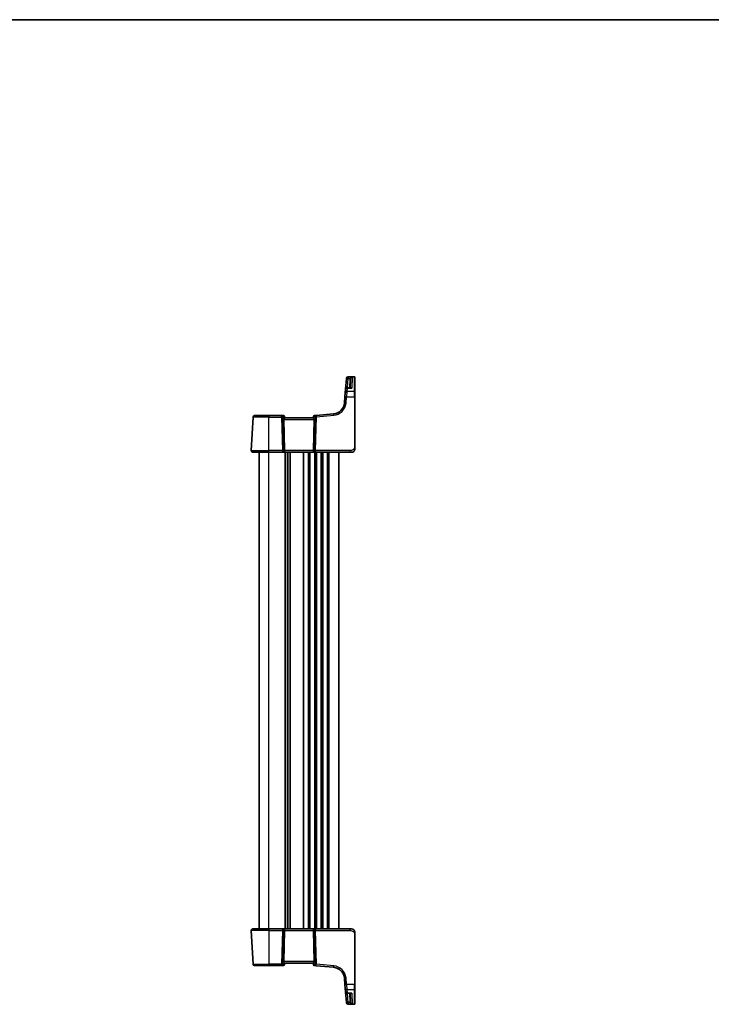
# Model space of a CAD drawing. Units: millimetres. Extents: x 0 to 7469, y 0 to 1405.
# Drawn here: x 2270 to 2704, y 787 to 1405 of the extents above; entities that cross this region are included whole.
import ezdxf

# ---------------------------------------------------------------- set-up
doc = ezdxf.new("R2010")
doc.units = ezdxf.units.MM
for name, color, linetype, lineweight in [('Border (ISO)', 7, 'Continuous', 35), ('Visible (ISO)', 7, 'Continuous', 35), ('Visible Narrow (ISO)', 7, 'Continuous', 25)]:
    doc.layers.add(name, color=color, linetype=linetype, lineweight=lineweight)

# ---------------------------------------------------------------- blocks, each defined once
blk = doc.blocks.new('図面枠 tk図枠')
at = {"layer": 'Border (ISO)'}
blk.add_line((14.5, 289), (405.5, 289), dxfattribs=at)

msp = doc.modelspace()

# ---------------------------------------------------------------- linework, layer by layer
at = {"layer": 'Visible (ISO)'}
for p, q in [((2475.4018, 1179.907), (2474.8096, 1173.1375)), ((2475.4018, 1179.907), (2475.4071, 1179.9674)), ((2475.4071, 1179.9674), (2475.4138, 1180.0436)), ((2480.353, 1180.9565), (2476.41, 1180.9565)), ((2480.553, 1180.7565), (2480.553, 1180.6599)), ((2480.553, 1180.6599), (2480.553, 1171.594)), ((2477.9728, 1174.0503), (2475.8058, 1174.0503)), ((2477.6775, 1174.0503), (2477.9632, 1179.5033)), ((2474.4074, 1168.541), (2474.0594, 1164.5625)), ((2474.4074, 1168.541), (2474.6214, 1170.987)), ((2474.6214, 1170.987), (2474.8096, 1173.1375)), ((2480.553, 1171.594), (2480.553, 1168.4958)), ((2480.553, 1137.0821), (2480.553, 1168.4958)), ((2415.6081, 1134.6869), (2416.7087, 1155.6869)), ((2417.7073, 1156.6346), (2426.553, 1156.6346)), ((2434.6606, 1156.6346), (2426.553, 1156.6346)), ((2435.9636, 1156.6346), (2434.6606, 1156.6346)), ((2436.4617, 1156.1782), (2436.4729, 1156.0493)), ((2436.4729, 1156.0493), (2436.5532, 1155.1322)), ((2454.553, 1155.1346), (2436.553, 1155.1346)), ((2454.639, 1156.118), (2454.5528, 1155.1322)), ((2454.639, 1156.118), (2454.6487, 1156.2282)), ((2456.3617, 1156.7928), (2455.1032, 1156.6827)), ((2467.2416, 1157.7447), (2456.3617, 1156.7928)), ((2436.1068, 1154.1869), (2436.5301, 1134.6869)), ((2454.9991, 1154.1869), (2454.5758, 1134.6869)), ((2426.553, 1133.6346), (2416.6068, 1133.6346)), ((2420.553, 834.6346), (2420.553, 1133.6346)), ((2426.553, 1133.6346), (2435.1165, 1133.6346)), ((2435.1165, 1133.6346), (2436.1165, 1133.6346)), ((2436.1165, 1133.6346), (2454.9895, 1133.6346)), ((2438.553, 834.6346), (2438.553, 1133.6346)), ((2438.553, 834.6346), (2438.553, 1133.6346)), ((2454.9895, 1133.6346), (2455.9895, 1133.6346)), ((2455.9895, 1133.6346), (2477.4779, 1133.6346)), ((2470.553, 834.6346), (2470.553, 1133.6346)), ((2478.553, 1133.6346), (2477.4779, 1133.6346)), ((2416.6068, 834.6346), (2426.553, 834.6346)), ((2435.1165, 834.6346), (2426.553, 834.6346)), ((2436.1165, 834.6346), (2435.1165, 834.6346)), ((2454.9895, 834.6346), (2436.1165, 834.6346)), ((2455.9895, 834.6346), (2454.9895, 834.6346)), ((2477.4779, 834.6346), (2455.9895, 834.6346)), ((2477.4779, 834.6346), (2478.553, 834.6346)), ((2415.6081, 833.5822), (2416.7087, 812.5822)), ((2436.1068, 814.0822), (2436.5301, 833.5822)), ((2454.9991, 814.0822), (2454.5758, 833.5822)), ((2480.553, 799.7734), (2480.553, 831.1871)), ((2426.553, 811.6346), (2417.7073, 811.6346)), ((2426.553, 811.6346), (2434.6606, 811.6346)), ((2434.6606, 811.6346), (2435.9636, 811.6346)), ((2436.4729, 812.2199), (2436.4617, 812.091)), ((2436.4729, 812.2199), (2436.5532, 813.1369)), ((2436.553, 813.1346), (2454.553, 813.1346)), ((2454.639, 812.1512), (2454.5528, 813.1369)), ((2454.6487, 812.041), (2454.639, 812.1512)), ((2455.1032, 811.5864), (2456.3617, 811.4763)), ((2456.3617, 811.4763), (2467.2416, 810.5245)), ((2474.0594, 803.7067), (2474.4074, 799.7281)), ((2474.6214, 797.2821), (2474.4074, 799.7281)), ((2474.8096, 795.1317), (2474.6214, 797.2821)), ((2480.553, 799.7734), (2480.553, 796.6751)), ((2474.8096, 795.1317), (2475.4018, 788.3622)), ((2475.8058, 794.2188), (2477.9728, 794.2188)), ((2477.9632, 788.7658), (2477.6775, 794.2188)), ((2480.553, 796.6751), (2480.553, 787.6093)), ((2475.4071, 788.3018), (2475.4018, 788.3622)), ((2475.4138, 788.2255), (2475.4071, 788.3018)), ((2476.41, 787.3127), (2480.353, 787.3127)), ((2480.553, 787.6093), (2480.553, 787.5127))]:
    msp.add_line(p, q, dxfattribs=at)
for centre, radius, start, end in [((2476.41, 1179.9565), 1, 90, 175), ((2480.353, 1180.7565), 0.2, 0, 90), ((2475.8058, 1173.0503), 1, 90, 175), ((2466.5879, 1165.2161), 7.5, 275, 355), ((2417.7073, 1155.6346), 1, 90, 177), ((2435.9636, 1156.1346), 0.5, 5, 90), ((2455.1468, 1156.1846), 0.5, 95, 175), ((2416.6068, 1134.6346), 1, 177, 270), ((2478.553, 1135.6346), 2, 270, 312.3194168), ((2416.6068, 833.6346), 1, 90, 183), ((2478.553, 832.6346), 2, 47.9815865, 90), ((2417.7073, 812.6346), 1, 183, 270), ((2435.9636, 812.1346), 0.5, 270, 355), ((2455.1468, 812.0845), 0.5, 185, 265), ((2466.5879, 803.053), 7.5, 5, 85), ((2475.8058, 795.2188), 1, 185, 270), ((2476.41, 788.3127), 1, 185, 270), ((2480.353, 787.5127), 0.2, 270, 0)]:
    msp.add_arc(centre, radius, start, end, dxfattribs=at)
for centre, major_axis, ratio, start_param, end_param in [((2437.1093, 1154.1346), (-0.7473, 0.7201), 0.92857991, 0.11274306, 0.75155876), ((2453.9966, 1154.1346), (-0.7473, -0.7201), 0.92857991, 2.39003389, 3.02884959), ((2436.1165, 1134.6346), (0, -1), 0.41421356, 0, 1.6231562), ((2454.9895, 1134.6346), (0, -1), 0.41421356, 4.6600291, 6.28318531), ((2436.1165, 833.6346), (0, 1), 0.41421356, 4.6600291, 6.28318531), ((2454.9895, 833.6346), (0, 1), 0.41421356, 0, 1.6231562), ((2437.1093, 814.1346), (0.7473, 0.7201), 0.92857991, 2.39003389, 3.02884959), ((2453.9966, 814.1346), (0.7473, -0.7201), 0.92857991, 0.11274306, 0.75155876)]:
    msp.add_ellipse(centre, major_axis=major_axis, ratio=ratio, start_param=start_param, end_param=end_param, dxfattribs=at)
for points, knots in [([(2436.2916, 1154.772), (2436.3499, 1154.8495), (2436.4076, 1154.9238), (2436.502, 1155.0483), (2436.536, 1155.0954), (2436.5516, 1155.1248), (2436.5534, 1155.1296), (2436.5532, 1155.1322)], [0.4186015433, 0.4186015433, 0.4186015433, 0.4186015433, 0.4530214688, 0.4530214688, 0.4905261815, 0.4905261815, 0.5017410096, 0.5017410096, 0.5017410096, 0.5017410096]), ([(2454.5528, 1155.1322), (2454.5525, 1155.1296), (2454.5543, 1155.1247), (2454.5696, 1155.0961), (2454.6022, 1155.0508), (2454.6953, 1154.9277), (2454.7548, 1154.8511), (2454.8144, 1154.772)], [0.8298982879, 0.8298982879, 0.8298982879, 0.8298982879, 0.8410982076, 0.8410982076, 0.8775623183, 0.8775623183, 0.9130044145, 0.9130044145, 0.9130044145, 0.9130044145]), ([(2480.553, 1135.6346), (2480.553, 1135.6346), (2480.553, 1135.6586), (2480.553, 1135.7983), (2480.553, 1135.961), (2480.553, 1136.2592), (2480.553, 1136.5869), (2480.553, 1136.7503), (2480.553, 1136.9163), (2480.553, 1137.0821)], [0, 0, 0, 0, 0.36411195, 0.36411195, 0.36411195, 0.78847337, 0.78847337, 0.78847337, 1, 1, 1, 1]), ([(2480.553, 1135.6346), (2480.553, 1135.5673), (2480.5496, 1135.4998), (2480.5361, 1135.3666), (2480.526, 1135.3005), (2480.4989, 1135.1676), (2480.4816, 1135.1007), (2480.4462, 1134.9878), (2480.4297, 1134.9414), (2480.3978, 1134.8612), (2480.3832, 1134.8272), (2480.3623, 1134.7821), (2480.3568, 1134.7706), (2480.3453, 1134.7469), (2480.3391, 1134.7345), (2480.3289, 1134.7147), (2480.3248, 1134.7068), (2480.3163, 1134.6907), (2480.3119, 1134.6824), (2480.2937, 1134.6491), (2480.2766, 1134.6193), (2480.2427, 1134.5638), (2480.2263, 1134.5382), (2480.1838, 1134.4753), (2480.1564, 1134.4376), (2480.0905, 1134.3533), (2480.0504, 1134.3069), (2479.9882, 1134.241), (2479.9656, 1134.2182), (2479.928, 1134.182), (2479.9117, 1134.1668), (2479.8977, 1134.1542), (2479.8956, 1134.1523), (2479.8922, 1134.1492), (2479.8909, 1134.148), (2479.8895, 1134.1468), (2479.8892, 1134.1465), (2479.8892, 1134.1465)], [0, 0, 0, 0, 0.020361844, 0.020361844, 0.040521355, 0.040521355, 0.061325748, 0.061325748, 0.076131359, 0.076131359, 0.087231572, 0.087231572, 0.091055197, 0.091055197, 0.095298161, 0.095298161, 0.098990105, 0.098990105, 0.10338028, 0.10338028, 0.115138687, 0.115138687, 0.124503272, 0.124503272, 0.138299484, 0.138299484, 0.156640646, 0.156640646, 0.166924771, 0.166924771, 0.174722968, 0.174722968, 0.176275567, 0.176275567, 0.177765161, 0.177765161, 0.17881391, 0.17881391, 0.17881391, 0.17881391]), ([(2479.8806, 834.1303), (2479.8806, 834.1303), (2479.8809, 834.1301), (2479.8824, 834.1288), (2479.8841, 834.1273), (2479.8902, 834.1218), (2479.8959, 834.1167), (2479.9078, 834.1059), (2479.9142, 834.1), (2479.9413, 834.0746), (2479.964, 834.0526), (2480.0098, 834.0058), (2480.0333, 833.9805), (2480.0952, 833.9102), (2480.1333, 833.8627), (2480.1942, 833.7792), (2480.2186, 833.7431), (2480.2577, 833.6814), (2480.2734, 833.6552), (2480.2974, 833.6133), (2480.3065, 833.5968), (2480.3214, 833.569), (2480.3274, 833.5575), (2480.3369, 833.539), (2480.3404, 833.532), (2480.3483, 833.5161), (2480.3527, 833.5071), (2480.3646, 833.4822), (2480.3723, 833.4656), (2480.3894, 833.4272), (2480.3988, 833.405), (2480.4475, 833.2844), (2480.4793, 833.1828), (2480.5267, 832.975), (2480.5422, 832.868), (2480.5516, 832.7188), (2480.553, 832.6767), (2480.553, 832.6346)], [0.021010723, 0.021010723, 0.021010723, 0.021010723, 0.022045751, 0.022045751, 0.023839925, 0.023839925, 0.02726368, 0.02726368, 0.03058041, 0.03058041, 0.040938958, 0.040938958, 0.0516582, 0.0516582, 0.06968623, 0.06968623, 0.082695945, 0.082695945, 0.092346596, 0.092346596, 0.099111457, 0.099111457, 0.104893416, 0.104893416, 0.108237495, 0.108237495, 0.111531468, 0.111531468, 0.116965232, 0.116965232, 0.124169463, 0.124169463, 0.156023334, 0.156023334, 0.188588071, 0.188588071, 0.201351633, 0.201351633, 0.201351633, 0.201351633]), ([(2480.553, 831.1871), (2480.553, 831.5031), (2480.553, 831.8329), (2480.553, 832.0998), (2480.553, 832.3855), (2480.553, 832.5686), (2480.553, 832.6155), (2480.553, 832.6334), (2480.553, 832.6346), (2480.553, 832.6346)], [0, 0, 0, 0, 0.40337672, 0.40337672, 0.40337672, 0.83524546, 0.83524546, 0.83524546, 1, 1, 1, 1]), ([(2436.5532, 813.1369), (2436.5534, 813.1396), (2436.5516, 813.1444), (2436.5364, 813.1731), (2436.5038, 813.2184), (2436.4106, 813.3414), (2436.3512, 813.418), (2436.2916, 813.4971)], [0.8298982879, 0.8298982879, 0.8298982879, 0.8298982879, 0.8410982076, 0.8410982076, 0.8775623183, 0.8775623183, 0.9130044145, 0.9130044145, 0.9130044145, 0.9130044145]), ([(2454.8144, 813.4971), (2454.756, 813.4197), (2454.6983, 813.3453), (2454.604, 813.2208), (2454.5699, 813.1737), (2454.5543, 813.1444), (2454.5525, 813.1396), (2454.5528, 813.1369)], [0.4186015433, 0.4186015433, 0.4186015433, 0.4186015433, 0.4530214688, 0.4530214688, 0.4905261815, 0.4905261815, 0.5017410096, 0.5017410096, 0.5017410096, 0.5017410096])]:
    msp.add_open_spline(points, degree=3, knots=knots, dxfattribs=at)
at = {"layer": 'Visible Narrow (ISO)'}
for p, q in [((2475.8887, 1174.0503), (2476.398, 1179.8721)), ((2476.4033, 1180.8548), (2476.398, 1180.7937)), ((2478.9812, 1180.7937), (2476.398, 1180.7937)), ((2476.398, 1180.7937), (2476.398, 1179.8721)), ((2476.398, 1179.8721), (2477.526, 1179.8721)), ((2476.41, 1180.9565), (2476.4033, 1180.8548)), ((2476.4033, 1180.8548), (2480.353, 1180.8548)), ((2478.9812, 1180.7937), (2478.6264, 1173.9436)), ((2480.353, 1180.8548), (2480.353, 1180.9565)), ((2480.353, 1171.7676), (2480.353, 1180.8548)), ((2475.8058, 1173.9436), (2475.6176, 1171.7676)), ((2475.8058, 1174.0503), (2475.8058, 1173.9436)), ((2475.8058, 1173.9436), (2478.6264, 1173.9436)), ((2477.4639, 1179.5033), (2477.1781, 1174.0503)), ((2475.0556, 1164.5277), (2475.4036, 1168.5062)), ((2475.6176, 1171.7676), (2475.4036, 1168.5062)), ((2475.4036, 1168.5062), (2480.353, 1168.5062)), ((2480.353, 1171.7676), (2475.6176, 1171.7676)), ((2480.353, 1168.5062), (2480.353, 1171.7676)), ((2480.353, 1168.5062), (2480.353, 1137.0925)), ((2426.553, 1155.6869), (2416.7087, 1155.6869)), ((2426.553, 1156.6346), (2426.553, 1155.6869)), ((2426.553, 1155.6869), (2434.6606, 1155.6869)), ((2426.553, 1134.6869), (2426.553, 1155.6869)), ((2434.6606, 1155.6869), (2434.6606, 1156.6346)), ((2434.6606, 1155.6869), (2435.1165, 1134.6869)), ((2435.8226, 1134.6869), (2435.3668, 1155.6869)), ((2435.3668, 1155.6869), (2436.2116, 1155.6869)), ((2436.2116, 1155.6869), (2436.2916, 1154.772)), ((2454.8144, 1154.772), (2454.9021, 1155.7754)), ((2454.9021, 1155.7754), (2455.7427, 1155.849)), ((2455.7427, 1155.849), (2455.2833, 1134.6869)), ((2455.9895, 1134.6869), (2456.4489, 1155.849)), ((2456.4489, 1155.849), (2467.3287, 1156.8008)), ((2436.1068, 1154.1869), (2454.9991, 1154.1869)), ((2415.6081, 1134.6869), (2426.553, 1134.6869)), ((2426.553, 1133.6346), (2426.553, 1134.6869)), ((2435.1165, 1134.6869), (2426.553, 1134.6869)), ((2426.553, 834.6346), (2426.553, 1133.6346)), ((2435.1165, 1134.6869), (2435.1165, 1133.6346)), ((2436.5301, 1134.6869), (2435.8226, 1134.6869)), ((2454.5758, 1134.6869), (2436.5301, 1134.6869)), ((2436.818, 834.6346), (2436.818, 1133.6346)), ((2437.165, 834.6346), (2437.165, 1133.6346)), ((2438.2921, 834.6346), (2438.2921, 1133.6346)), ((2438.8138, 834.6346), (2438.8138, 1133.6346)), ((2439.9409, 834.6346), (2439.9409, 1133.6346)), ((2440.2879, 834.6346), (2440.2879, 1133.6346)), ((2448.318, 834.6346), (2448.318, 1133.6346)), ((2448.665, 834.6346), (2448.665, 1133.6346)), ((2451.4409, 834.6346), (2451.4409, 1133.6346)), ((2451.7879, 834.6346), (2451.7879, 1133.6346)), ((2452.318, 834.6346), (2452.318, 1133.6346)), ((2452.665, 834.6346), (2452.665, 1133.6346)), ((2455.2833, 1134.6869), (2454.5758, 1134.6869)), ((2455.4409, 834.6346), (2455.4409, 1133.6346)), ((2455.7879, 834.6346), (2455.7879, 1133.6346)), ((2455.9895, 1133.6346), (2455.9895, 1134.6869)), ((2477.4779, 1134.6869), (2455.9895, 1134.6869)), ((2456.318, 834.6346), (2456.318, 1133.6346)), ((2456.665, 834.6346), (2456.665, 1133.6346)), ((2459.4409, 834.6346), (2459.4409, 1133.6346)), ((2459.7879, 834.6346), (2459.7879, 1133.6346)), ((2460.318, 834.6346), (2460.318, 1133.6346)), ((2460.665, 834.6346), (2460.665, 1133.6346)), ((2463.4409, 834.6346), (2463.4409, 1133.6346)), ((2463.7879, 834.6346), (2463.7879, 1133.6346)), ((2464.553, 834.6346), (2464.553, 1133.6346)), ((2477.4779, 1134.6869), (2477.4779, 1133.6346)), ((2426.553, 834.6346), (2426.553, 833.5822)), ((2435.1165, 834.6346), (2435.1165, 833.5822)), ((2455.9895, 833.5822), (2455.9895, 834.6346)), ((2477.4779, 834.6346), (2477.4779, 833.5822)), ((2426.553, 833.5822), (2415.6081, 833.5822)), ((2426.553, 833.5822), (2435.1165, 833.5822)), ((2426.553, 833.5822), (2426.553, 812.5822)), ((2435.1165, 833.5822), (2434.6606, 812.5822)), ((2435.3668, 812.5822), (2435.8226, 833.5822)), ((2435.8226, 833.5822), (2436.5301, 833.5822)), ((2436.5301, 833.5822), (2454.5758, 833.5822)), ((2454.5758, 833.5822), (2455.2833, 833.5822)), ((2455.2833, 833.5822), (2455.7427, 812.4202)), ((2456.4489, 812.4202), (2455.9895, 833.5822)), ((2455.9895, 833.5822), (2477.4779, 833.5822)), ((2480.353, 831.1766), (2480.353, 799.7629)), ((2416.7087, 812.5822), (2426.553, 812.5822)), ((2426.553, 811.6346), (2426.553, 812.5822)), ((2434.6606, 812.5822), (2426.553, 812.5822)), ((2434.6606, 811.6346), (2434.6606, 812.5822)), ((2436.2116, 812.5822), (2435.3668, 812.5822)), ((2454.9991, 814.0822), (2436.1068, 814.0822)), ((2436.2916, 813.4971), (2436.2116, 812.5822)), ((2454.9021, 812.4937), (2454.8144, 813.4971)), ((2455.7427, 812.4202), (2454.9021, 812.4937)), ((2467.3287, 811.4683), (2456.4489, 812.4202)), ((2475.4036, 799.7629), (2475.0556, 803.7415)), ((2475.4036, 799.7629), (2475.6176, 796.5016)), ((2480.353, 799.7629), (2475.4036, 799.7629)), ((2480.353, 796.5016), (2480.353, 799.7629)), ((2475.6176, 796.5016), (2475.8058, 794.3256)), ((2475.6176, 796.5016), (2480.353, 796.5016)), ((2478.6264, 794.3256), (2475.8058, 794.3256)), ((2475.8058, 794.3256), (2475.8058, 794.2188)), ((2476.398, 788.397), (2475.8887, 794.2188)), ((2477.1781, 794.2188), (2477.4639, 788.7658)), ((2478.6264, 794.3256), (2478.9812, 787.4755)), ((2480.353, 787.4144), (2480.353, 796.5016)), ((2477.526, 788.397), (2476.398, 788.397)), ((2476.398, 788.397), (2476.398, 787.4755)), ((2476.398, 787.4755), (2478.9812, 787.4755)), ((2476.398, 787.4755), (2476.4033, 787.4144)), ((2476.4033, 787.4144), (2476.41, 787.3127)), ((2480.353, 787.4144), (2476.4033, 787.4144)), ((2480.353, 787.3127), (2480.353, 787.4144))]:
    msp.add_line(p, q, dxfattribs=at)
for centre, start, end in [((2466.5879, 1165.2685), 275, 355), ((2466.5879, 803.0007), 5, 85)]:
    msp.add_arc(centre, 8.5, start, end, dxfattribs=at)
for centre, major_axis, ratio, start_param, end_param in [((2476.398, 1179.8198), (-0.9962, 0.0872), 0.97366592, 4.79736856, 6.28318531), ((2476.398, 1179.8198), (-0.9962, 0.0872), 0.05213734, 4.71695038, 6.28318531), ((2476.4033, 1179.8802), (-0.9962, 0.0872), 0.9743899, 4.79743144, 6.28318531), ((2477.526, 1179.8983), (0.4803, -0.139), 0.05027787, 4.72694021, 6.22518564), ((2480.353, 1180.6599), (0.2, 0), 0.97457708, 0, 1.57079633), ((2475.8058, 1173.0503), (-0.9962, 0.0872), 0.89257892, 4.79032136, 6.28318531), ((2477.4639, 1179.5295), (0.4993, -0.0262), 0.05226443, 4.71512804, 6.28318531), ((2475.4036, 1168.4539), (-0.9962, 0.0872), 0.05213734, 4.71695038, 6.28318531), ((2475.6176, 1170.8999), (-0.9962, 0.0872), 0.86684911, 4.78808355, 6.28318531), ((2480.353, 1171.594), (0.2, 0), 0.86766866, 0, 1.57079633), ((2480.353, 1168.4958), (0.2, 0), 0.05233596, 0, 1.57079633), ((2475.0556, 1164.4753), (-0.9962, 0.0872), 0.05213734, 4.71695038, 6.28318531), ((2434.6606, 1155.6346), (0, 1), 0.70710678, 4.76474886, 6.28318531), ((2434.6606, 1155.6346), (0.9998, 0.0217), 0.05232366, 0.78539752, 1.56966048), ((2436.0073, 1155.6346), (0.05, -0.9998), 0.35278212, 2.38964384, 3.12396315), ((2435.5054, 1155.6346), (0.5243, 0.952), 0.58409833, 5.07598072, 5.86009785), ((2435.5054, 1155.6346), (-0.9581, -0.4503), 0.30601484, 2.24552318, 3.02964031), ((2435.9749, 1156.0057), (0.4981, 0.0436), 0.82744061, 0, 1.00426194), ((2455.6083, 1155.7231), (-0.9617, 0.4249), 0.29224025, 0.09936303, 0.88348016), ((2455.1371, 1156.0744), (-0.4981, 0.0436), 0.84300709, 5.315856, 6.28318531), ((2455.6083, 1155.7231), (0.5652, -0.9144), 0.57819091, 3.53112387, 4.315241), ((2455.1025, 1155.6788), (0.0129, 1.0043), 0.34863613, 0.03501852, 0.70777067), ((2456.4489, 1155.7966), (-0.0872, 0.9962), 0.7034495, 0, 1.45686928), ((2456.4489, 1155.7966), (0.9998, -0.0217), 0.05232366, 1.57193217, 2.35619514), ((2456.4489, 1155.7966), (-0.0872, 0.9962), 0.00456759, 4.76454943, 6.28318531), ((2467.3287, 1156.7485), (-0.0872, 0.9962), 0.00456759, 4.76454943, 6.28318531), ((2480.353, 1137.0821), (0.2, 0), 0.05233596, 0, 1.57079633), ((2435.1165, 1134.6346), (-0.9998, -0.0217), 0.05232366, 3.92699017, 4.71125314), ((2435.1165, 1134.6346), (0, -1), 0.70710678, 0, 1.6231562), ((2455.9895, 1134.6346), (0, -1), 0.70710678, 4.6600291, 6.28318531), ((2455.9895, 1134.6346), (-0.9998, 0.0217), 0.05232366, 4.71352482, 5.49778779), ((2435.1165, 833.6346), (0, 1), 0.70710678, 4.6600291, 6.28318531), ((2455.9895, 833.6346), (0, 1), 0.70710678, 0, 1.6231562), ((2435.1165, 833.6346), (0.9998, -0.0217), 0.05232366, 4.71352482, 5.49778779), ((2455.9895, 833.6346), (0.9998, 0.0217), 0.05232366, 3.92699017, 4.71125314), ((2480.353, 831.1871), (0.2, 0), 0.05233596, 4.71238898, 6.28318531), ((2434.6606, 812.6346), (0, -1), 0.70710678, 0, 1.51843645), ((2434.6606, 812.6346), (-0.9998, 0.0217), 0.05232366, 1.57193217, 2.35619514), ((2436.0073, 812.6346), (-0.05, -0.9998), 0.35278212, 0.0176295, 0.75194882), ((2435.5054, 812.6346), (0.9581, -0.4503), 0.30601484, 0.11195234, 0.89606947), ((2435.5054, 812.6346), (0.5243, -0.952), 0.58409833, 0.42308746, 1.20720459), ((2435.9749, 812.2634), (0.4981, -0.0436), 0.82744061, 5.27892337, 6.28318531), ((2455.6083, 812.5461), (0.9617, 0.4249), 0.29224025, 2.25811249, 3.04222962), ((2455.1371, 812.1947), (-0.4981, -0.0436), 0.84300709, 0, 0.96732931), ((2455.6083, 812.5461), (-0.5652, -0.9144), 0.57819091, 5.10953696, 5.89365409), ((2455.1025, 812.5903), (-0.0129, 1.0043), 0.34863613, 2.43382198, 3.10657413), ((2456.4489, 812.4725), (-0.0872, -0.9962), 0.7034495, 4.82631603, 6.28318531), ((2456.4489, 812.4725), (-0.9998, -0.0217), 0.05232366, 0.78539752, 1.56966048), ((2456.4489, 812.4725), (-0.0872, -0.9962), 0.00456759, 0, 1.51863588), ((2467.3287, 811.5207), (-0.0872, -0.9962), 0.00456759, 0, 1.51863587), ((2475.0556, 803.7938), (-0.9962, -0.0872), 0.05213734, 0, 1.56623493), ((2475.4036, 799.8153), (-0.9962, -0.0872), 0.05213734, 0, 1.56623493), ((2475.6176, 797.3693), (-0.9962, -0.0872), 0.86684911, 0, 1.49510176), ((2480.353, 799.7734), (0.2, 0), 0.05233596, 4.71238898, 6.28318531), ((2475.8058, 795.2188), (-0.9962, -0.0872), 0.89257892, 0, 1.49286395), ((2480.353, 796.6751), (0.2, 0), 0.86766866, 4.71238898, 6.28318531), ((2476.398, 788.4493), (-0.9962, -0.0872), 0.05213734, 0, 1.56623493), ((2476.398, 788.4493), (-0.9962, -0.0872), 0.97366592, 0, 1.48581675), ((2476.4033, 788.389), (-0.9962, -0.0872), 0.9743899, 0, 1.48575387), ((2477.4639, 788.7397), (0.4993, 0.0262), 0.05226443, 0, 1.56805727), ((2477.526, 788.3708), (0.4803, 0.139), 0.05027787, 0.05799967, 1.5562451), ((2480.353, 787.6093), (0.2, 0), 0.97457708, 4.71238898, 6.28318531)]:
    msp.add_ellipse(centre, major_axis=major_axis, ratio=ratio, start_param=start_param, end_param=end_param, dxfattribs=at)
for points, knots in [([(2477.526, 1179.8721), (2477.5087, 1179.8121), (2477.4948, 1179.7511), (2477.474, 1179.6279), (2477.4672, 1179.5657), (2477.4639, 1179.5033)], [0, 0, 0, 0, 0.0187663047, 0.0187663047, 0.0375326094, 0.0375326094, 0.0375326094, 0.0375326094]), ([(2478.9812, 1180.7937), (2478.8238, 1180.7699), (2478.6654, 1180.73), (2478.3672, 1180.6218), (2478.2249, 1180.5545), (2477.9848, 1180.4057), (2477.8816, 1180.3278), (2477.7221, 1180.1735), (2477.6602, 1180.1011), (2477.5764, 1179.9744), (2477.5485, 1179.9238), (2477.526, 1179.8721)], [-0.243624652, -0.243624652, -0.243624652, -0.243624652, -0.176949912, -0.176949912, -0.114081303, -0.114081303, -0.062939583, -0.062939583, -0.024207532, -0.024207532, 0, 0, 0, 0]), ([(2478.0051, 1179.7581), (2478.0202, 1179.8116), (2478.0389, 1179.8646), (2478.0951, 1179.9982), (2478.1367, 1180.0756), (2478.2436, 1180.2427), (2478.3129, 1180.3289), (2478.4739, 1180.4967), (2478.5694, 1180.575), (2478.7694, 1180.7061), (2478.8757, 1180.7581), (2478.9812, 1180.7937)], [0, 0, 0, 0, 0.024207532, 0.024207532, 0.062939583, 0.062939583, 0.114081303, 0.114081303, 0.176949912, 0.176949912, 0.243624652, 0.243624652, 0.243624652, 0.243624652]), ([(2478.6264, 1173.9436), (2478.4898, 1174.0385), (2478.3526, 1174.1067), (2478.1227, 1174.1661), (2478.0269, 1174.1716), (2477.8769, 1174.1333), (2477.8189, 1174.1015), (2477.7719, 1174.0503)], [-0.000764497, -0.000764497, -0.000764497, -0.000764497, 0.088641111, 0.088641111, 0.157157835, 0.157157835, 0.208673761, 0.208673761, 0.208673761, 0.208673761]), ([(2477.9632, 1179.5033), (2477.9655, 1179.5464), (2477.9701, 1179.5894), (2477.9841, 1179.6745), (2477.9935, 1179.7167), (2478.0051, 1179.7581)], [-0.0375326094, -0.0375326094, -0.0375326094, -0.0375326094, -0.0187663047, -0.0187663047, 0, 0, 0, 0]), ([(2477.9728, 1174.0503), (2477.9862, 1174.0503), (2477.9998, 1174.0502), (2478.2109, 1174.0452), (2478.4191, 1174.0077), (2478.6264, 1173.9436)], [-0.09478217, -0.09478217, -0.09478217, -0.09478217, -0.0886411109, -0.0886411109, 0.000764497, 0.000764497, 0.000764497, 0.000764497]), ([(2480.353, 1137.0925), (2480.353, 1136.652), (2480.3011, 1136.1749), (2480.0161, 1135.7611), (2479.6982, 1135.2994), (2479.1194, 1134.9406), (2478.5381, 1134.7925), (2478.1637, 1134.6972), (2477.7948, 1134.6869), (2477.4779, 1134.6869)], [0, 0, 0, 0, 0.35283077, 0.35283077, 0.35283077, 0.74648264, 0.74648264, 0.74648264, 1, 1, 1, 1]), ([(2477.4779, 833.5822), (2477.8509, 833.5822), (2478.2933, 833.5635), (2478.7368, 833.4181), (2479.3115, 833.2298), (2479.8311, 832.8438), (2480.1009, 832.372), (2480.3206, 831.9876), (2480.353, 831.5699), (2480.353, 831.1766)], [0, 0, 0, 0, 0.29837783, 0.29837783, 0.29837783, 0.685014, 0.685014, 0.685014, 1, 1, 1, 1]), ([(2477.7719, 794.2189), (2477.7946, 794.1942), (2477.8199, 794.174), (2477.8843, 794.1359), (2477.9254, 794.1213), (2478.0375, 794.1009), (2478.1114, 794.1045), (2478.2576, 794.1355), (2478.3294, 794.1607), (2478.4762, 794.2295), (2478.5515, 794.2735), (2478.6264, 794.3256)], [0.067938111, 0.067938111, 0.067938111, 0.067938111, 0.092736633, 0.092736633, 0.126777985, 0.126777985, 0.180061441, 0.180061441, 0.228339777, 0.228339777, 0.27737637, 0.27737637, 0.27737637, 0.27737637]), ([(2478.6264, 794.3256), (2478.5127, 794.2904), (2478.3985, 794.2633), (2478.1797, 794.228), (2478.0747, 794.2188), (2477.9728, 794.2188)], [-0.2773763699, -0.2773763699, -0.2773763699, -0.2773763699, -0.2283397768, -0.2283397768, -0.1818297029, -0.1818297029, -0.1818297029, -0.1818297029]), ([(2477.4639, 788.7658), (2477.4672, 788.7034), (2477.474, 788.6412), (2477.4948, 788.518), (2477.5087, 788.457), (2477.526, 788.397)], [0, 0, 0, 0, 0.0187663047, 0.0187663047, 0.0375326094, 0.0375326094, 0.0375326094, 0.0375326094]), ([(2477.526, 788.397), (2477.5545, 788.3314), (2477.5919, 788.2674), (2477.7057, 788.11), (2477.7908, 788.0229), (2478.008, 787.8434), (2478.1444, 787.759), (2478.468, 787.6019), (2478.6584, 787.5388), (2478.8939, 787.4899), (2478.9376, 787.4821), (2478.9812, 787.4755)], [-0.242847121, -0.242847121, -0.242847121, -0.242847121, -0.212093526, -0.212093526, -0.162887776, -0.162887776, -0.0989203, -0.0989203, -0.017702972, -0.017702972, 0.000777531, 0.000777531, 0.000777531, 0.000777531]), ([(2478.0051, 788.511), (2477.9935, 788.5525), (2477.9841, 788.5946), (2477.9701, 788.6797), (2477.9655, 788.7227), (2477.9632, 788.7658)], [-0.0375326094, -0.0375326094, -0.0375326094, -0.0375326094, -0.0187663047, -0.0187663047, 0, 0, 0, 0]), ([(2478.9812, 787.4755), (2478.9519, 787.4853), (2478.9226, 787.4965), (2478.7647, 787.5631), (2478.637, 787.6409), (2478.4199, 787.8232), (2478.3285, 787.9183), (2478.1828, 788.1152), (2478.1256, 788.2093), (2478.0493, 788.376), (2478.0242, 788.4431), (2478.0051, 788.511)], [-0.000777531, -0.000777531, -0.000777531, -0.000777531, 0.017702972, 0.017702972, 0.0989203, 0.0989203, 0.162887776, 0.162887776, 0.212093526, 0.212093526, 0.242847121, 0.242847121, 0.242847121, 0.242847121])]:
    msp.add_open_spline(points, degree=3, knots=knots, dxfattribs=at)

# ---------------------------------------------------------------- block references
at = {"xscale": 5, "yscale": 5, "zscale": 5}
msp.add_blockref('図面枠 tk図枠', (1110.5, -40), dxfattribs=at)

doc.saveas('drawing.dxf')
